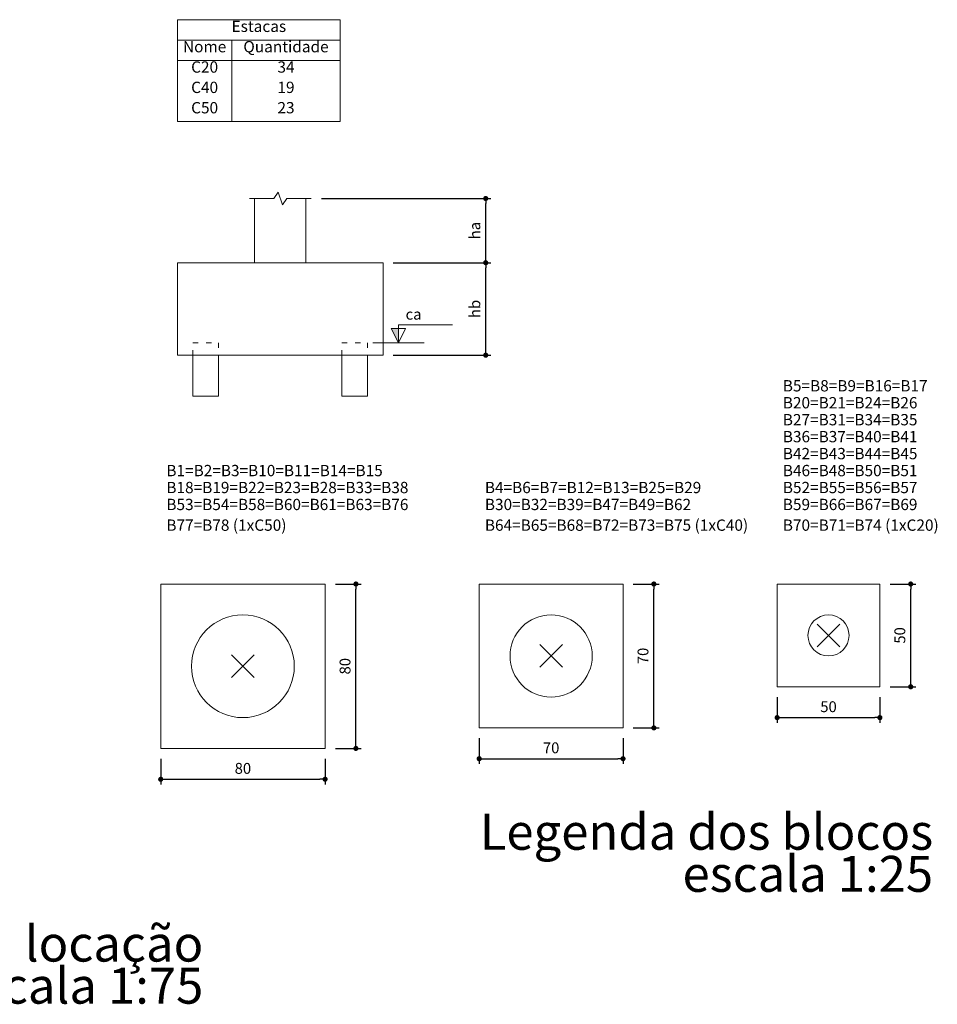
# Model space of a CAD drawing. Units: millimetres. Extents: x -0.6 to 82, y -55.6 to 0.
# Drawn here: x 47.3 to 65.2, y -55.3 to -36.1 of the extents above; entities that cross this region are included whole.
import ezdxf

# ---------------------------------------------------------------- set-up
doc = ezdxf.new("R2010")
doc.units = ezdxf.units.MM
doc.header["$MEASUREMENT"] = 0
doc.linetypes.add('DOT2', pattern=[3.175, 0, -3.175])
for name, color, linetype, lineweight in [('LC-Cotas', 7, 'Continuous', 5), ('LC-Eixos', 9, 'Continuous', 5), ('LC-Estacas dos blocos', 1, 'Continuous', 20), ('LC-Seção das fundações', 7, 'Continuous', 5), ('LC-Tabelas', 1, 'Continuous', 20), ('LC-Textos', 3, 'Continuous', 20), ('LC-Textos das tabelas', 5, 'Continuous', 5)]:
    doc.layers.add(name, color=color, linetype=linetype, lineweight=lineweight)
doc.styles.add('Arial', font='arial.ttf')
doc.dimstyles.new('UM_1.000000', dxfattribs={"dimtxt": 0.18, "dimasz": 0.1, "dimexe": 0.1, "dimexo": 0.2, "dimgap": 0, "dimtad": 1, "dimtih": 1, "dimtoh": 1, "dimdec": 1, "dimzin": 0, "dimdsep": 46, "dimtxsty": 'Standard', "dimblk": 'CLOSED', "dimblk1": 'CLOSED', "dimblk2": 'CLOSED', "dimcen": 0.09, "dimdle": 0.1, "dimadec": 1, "dimazin": 2, "dimtfac": 1, "dimtdec": 4, "dimtofl": 0, "dimtmove": 0, "dimatfit": 3, "dimldrblk": 'CLOSED', "dimfxl": 0, "dimtolj": 1, "dimarcsym": 0})
doc.dimstyles.new('UM_25.000000', dxfattribs={"dimtxt": 0.18, "dimasz": 0.1, "dimexe": 0.1, "dimexo": 0.2, "dimgap": 0, "dimtad": 1, "dimtih": 1, "dimtoh": 1, "dimdec": 1, "dimlfac": 25, "dimzin": 0, "dimdsep": 46, "dimtxsty": 'Standard', "dimblk": 'CLOSED', "dimblk1": 'CLOSED', "dimblk2": 'CLOSED', "dimcen": 0.09, "dimdle": 0.1, "dimadec": 1, "dimazin": 2, "dimtfac": 1, "dimtdec": 4, "dimtofl": 0, "dimtmove": 0, "dimatfit": 3, "dimldrblk": 'CLOSED', "dimfxl": 0, "dimtolj": 1, "dimarcsym": 0})

# ---------------------------------------------------------------- blocks, each defined once
blk = doc.blocks.new('_DOT')
at = {"color": 0, "linetype": 'ByBlock', "lineweight": -2}
blk.add_line((-0.5, 0), (-1, 0), dxfattribs=at)
at = {"color": 0, "linetype": 'ByBlock', "const_width": 0.5}
blk.add_lwpolyline([(-0.25, 0, 1), (0.25, 0, 1)], format="xyb", close=True, dxfattribs=at)
blk = doc.blocks.new('*D355')
at = {"layer": 'Defpoints', "color": 0, "transparency": 16777216}
for p in [(50.045, -50.279), (53.245, -50.279), (53.245, -50.879)]:
    blk.add_point(p, dxfattribs=at)
at = {"layer": 'LC-Cotas', "color": 0, "lineweight": -2, "transparency": 16777216}
for p, q in [((50.045, -50.479), (50.045, -50.979)), ((53.245, -50.479), (53.245, -50.979)), ((50.145, -50.879), (53.145, -50.879))]:
    blk.add_line(p, q, dxfattribs=at)
at = {"layer": 'LC-Cotas', "color": 0, "lineweight": -2, "transparency": 16777216, "xscale": 0.1, "yscale": 0.1, "zscale": 0.1, "rotation": 180}
blk.add_blockref('_DOT', (50.045, -50.879), dxfattribs=at)
at = {"layer": 'LC-Cotas', "color": 0, "lineweight": -2, "transparency": 16777216, "xscale": 0.1, "yscale": 0.1, "zscale": 0.1}
blk.add_blockref('_DOT', (53.245, -50.879), dxfattribs=at)
at = {"layer": 'LC-Cotas', "transparency": 16777216, "insert": (51.645, -50.667), "char_height": 0.2118, "attachment_point": 5, "rotation": 0.0057, "style": 'Arial'}
blk.add_mtext('\\A1;80', dxfattribs=at)
blk = doc.blocks.new('*D356')
at = {"layer": 'Defpoints', "color": 0, "transparency": 16777216}
for p in [(53.245, -47.079), (53.845, -47.079), (53.245, -50.279)]:
    blk.add_point(p, dxfattribs=at)
at = {"layer": 'LC-Cotas', "color": 0, "lineweight": -2, "transparency": 16777216}
for p, q in [((53.445, -47.079), (53.945, -47.079)), ((53.845, -50.179), (53.845, -47.179)), ((53.445, -50.279), (53.945, -50.279))]:
    blk.add_line(p, q, dxfattribs=at)
at = {"layer": 'LC-Cotas', "color": 0, "lineweight": -2, "transparency": 16777216, "xscale": 0.1, "yscale": 0.1, "zscale": 0.1}
for p, rotation in [((53.845, -47.079), 90), ((53.845, -50.279), 270)]:
    blk.add_blockref('_DOT', p, dxfattribs=dict(at, rotation=rotation))
at = {"layer": 'LC-Cotas', "transparency": 16777216, "insert": (53.633, -48.679), "char_height": 0.2118, "attachment_point": 5, "rotation": 90, "style": 'Arial'}
blk.add_mtext('\\A1;80', dxfattribs=at)
blk = doc.blocks.new('*D357')
at = {"layer": 'Defpoints', "color": 0, "transparency": 16777216}
for p in [(56.245, -49.879), (59.045, -49.879), (59.045, -50.479)]:
    blk.add_point(p, dxfattribs=at)
at = {"layer": 'LC-Cotas', "color": 0, "lineweight": -2, "transparency": 16777216}
for p, q in [((56.245, -50.079), (56.245, -50.579)), ((59.045, -50.079), (59.045, -50.579)), ((56.345, -50.479), (58.945, -50.479))]:
    blk.add_line(p, q, dxfattribs=at)
at = {"layer": 'LC-Cotas', "color": 0, "lineweight": -2, "transparency": 16777216, "xscale": 0.1, "yscale": 0.1, "zscale": 0.1, "rotation": 180}
blk.add_blockref('_DOT', (56.245, -50.479), dxfattribs=at)
at = {"layer": 'LC-Cotas', "color": 0, "lineweight": -2, "transparency": 16777216, "xscale": 0.1, "yscale": 0.1, "zscale": 0.1}
blk.add_blockref('_DOT', (59.045, -50.479), dxfattribs=at)
at = {"layer": 'LC-Cotas', "transparency": 16777216, "insert": (57.645, -50.267), "char_height": 0.2118, "attachment_point": 5, "rotation": 0.0057, "style": 'Arial'}
blk.add_mtext('\\A1;70', dxfattribs=at)
blk = doc.blocks.new('*D358')
at = {"layer": 'Defpoints', "color": 0, "transparency": 16777216}
for p in [(59.045, -47.079), (59.645, -47.079), (59.045, -49.879)]:
    blk.add_point(p, dxfattribs=at)
at = {"layer": 'LC-Cotas', "color": 0, "lineweight": -2, "transparency": 16777216}
for p, q in [((59.245, -47.079), (59.745, -47.079)), ((59.645, -49.779), (59.645, -47.179)), ((59.245, -49.879), (59.745, -49.879))]:
    blk.add_line(p, q, dxfattribs=at)
at = {"layer": 'LC-Cotas', "color": 0, "lineweight": -2, "transparency": 16777216, "xscale": 0.1, "yscale": 0.1, "zscale": 0.1}
for p, rotation in [((59.645, -47.079), 90), ((59.645, -49.879), 270)]:
    blk.add_blockref('_DOT', p, dxfattribs=dict(at, rotation=rotation))
at = {"layer": 'LC-Cotas', "transparency": 16777216, "insert": (59.433, -48.479), "char_height": 0.2118, "attachment_point": 5, "rotation": 90, "style": 'Arial'}
blk.add_mtext('\\A1;70', dxfattribs=at)
blk = doc.blocks.new('*D359')
at = {"layer": 'Defpoints', "color": 0, "transparency": 16777216}
for p in [(62.045, -49.079), (64.045, -49.079), (64.045, -49.679)]:
    blk.add_point(p, dxfattribs=at)
at = {"layer": 'LC-Cotas', "color": 0, "lineweight": -2, "transparency": 16777216}
for p, q in [((62.045, -49.279), (62.045, -49.779)), ((64.045, -49.279), (64.045, -49.779)), ((62.145, -49.679), (63.945, -49.679))]:
    blk.add_line(p, q, dxfattribs=at)
at = {"layer": 'LC-Cotas', "color": 0, "lineweight": -2, "transparency": 16777216, "xscale": 0.1, "yscale": 0.1, "zscale": 0.1, "rotation": 180}
blk.add_blockref('_DOT', (62.045, -49.679), dxfattribs=at)
at = {"layer": 'LC-Cotas', "color": 0, "lineweight": -2, "transparency": 16777216, "xscale": 0.1, "yscale": 0.1, "zscale": 0.1}
blk.add_blockref('_DOT', (64.045, -49.679), dxfattribs=at)
at = {"layer": 'LC-Cotas', "transparency": 16777216, "insert": (63.045, -49.467), "char_height": 0.2118, "attachment_point": 5, "rotation": 0.0057, "style": 'Arial'}
blk.add_mtext('\\A1;50', dxfattribs=at)
blk = doc.blocks.new('*D360')
at = {"layer": 'Defpoints', "color": 0, "transparency": 16777216}
for p in [(64.045, -47.079), (64.645, -47.079), (64.045, -49.079)]:
    blk.add_point(p, dxfattribs=at)
at = {"layer": 'LC-Cotas', "color": 0, "lineweight": -2, "transparency": 16777216}
for p, q in [((64.245, -47.079), (64.745, -47.079)), ((64.645, -48.979), (64.645, -47.179)), ((64.245, -49.079), (64.745, -49.079))]:
    blk.add_line(p, q, dxfattribs=at)
at = {"layer": 'LC-Cotas', "color": 0, "lineweight": -2, "transparency": 16777216, "xscale": 0.1, "yscale": 0.1, "zscale": 0.1}
for p, rotation in [((64.645, -47.079), 90), ((64.645, -49.079), 270)]:
    blk.add_blockref('_DOT', p, dxfattribs=dict(at, rotation=rotation))
at = {"layer": 'LC-Cotas', "transparency": 16777216, "insert": (64.433, -48.079), "char_height": 0.2118, "attachment_point": 5, "rotation": 90, "style": 'Arial'}
blk.add_mtext('\\A1;50', dxfattribs=at)
blk = doc.blocks.new('*D361')
at = {"layer": 'Defpoints', "color": 0, "linetype": 'Continuous', "transparency": 16777216}
for p in [(52.972, -39.575), (56.372, -39.575), (54.372, -40.825)]:
    blk.add_point(p, dxfattribs=at)
at = {"layer": 'LC-Cotas', "color": 0, "linetype": 'Continuous', "lineweight": -2, "transparency": 16777216}
for p, q in [((53.172, -39.575), (56.472, -39.575)), ((56.372, -40.725), (56.372, -39.675)), ((54.572, -40.825), (56.472, -40.825))]:
    blk.add_line(p, q, dxfattribs=at)
at = {"layer": 'LC-Cotas', "color": 0, "linetype": 'Continuous', "lineweight": -2, "transparency": 16777216, "xscale": 0.1, "yscale": 0.1, "zscale": 0.1}
for p, rotation in [((56.372, -39.575), 90), ((56.372, -40.825), 270)]:
    blk.add_blockref('_DOT', p, dxfattribs=dict(at, rotation=rotation))
at = {"layer": 'LC-Cotas', "linetype": 'Continuous', "transparency": 16777216, "insert": (56.16, -40.2), "char_height": 0.2118, "attachment_point": 5, "rotation": 90, "style": 'Arial'}
blk.add_mtext('\\A1;ha', dxfattribs=at)
blk = doc.blocks.new('*D362')
at = {"layer": 'Defpoints', "color": 0, "linetype": 'Continuous', "transparency": 16777216}
for p in [(54.372, -40.825), (56.372, -40.825), (54.372, -42.625)]:
    blk.add_point(p, dxfattribs=at)
at = {"layer": 'LC-Cotas', "color": 0, "linetype": 'Continuous', "lineweight": -2, "transparency": 16777216}
for p, q in [((54.572, -40.825), (56.472, -40.825)), ((56.372, -42.525), (56.372, -40.925)), ((54.572, -42.625), (56.472, -42.625))]:
    blk.add_line(p, q, dxfattribs=at)
at = {"layer": 'LC-Cotas', "color": 0, "linetype": 'Continuous', "lineweight": -2, "transparency": 16777216, "xscale": 0.1, "yscale": 0.1, "zscale": 0.1}
for p, rotation in [((56.372, -40.825), 90), ((56.372, -42.625), 270)]:
    blk.add_blockref('_DOT', p, dxfattribs=dict(at, rotation=rotation))
at = {"layer": 'LC-Cotas', "linetype": 'Continuous', "transparency": 16777216, "insert": (56.16, -41.725), "char_height": 0.2118, "attachment_point": 5, "rotation": 90, "style": 'Arial'}
blk.add_mtext('\\A1;hb', dxfattribs=at)

msp = doc.modelspace()

# ---------------------------------------------------------------- hatches: boundary and pattern name
at = {"layer": 'LC-Cotas', "linetype": 'Continuous'}
msp.add_hatch(color=256, dxfattribs=at).paths.add_polyline_path([(54.6722, -42.3849), (54.6722, -42.1049), (54.5322, -42.1049), (54.6722, -42.3849)])

# ---------------------------------------------------------------- linework, layer by layer
msp.add_line((54.1722, -42.3849), (55.1722, -42.3849), dxfattribs=at)
msp.add_lwpolyline([(54.6722, -42.3849), (54.8122, -42.1049), (54.5322, -42.1049), (54.6722, -42.3849), (54.6722, -42.0349), (55.7222, -42.0349)], dxfattribs=at)
at = {"layer": 'LC-Eixos'}
for p, q in [((62.8249, -48.299), (63.2649, -47.859)), ((62.8249, -47.859), (63.2649, -48.299)), ((57.4249, -48.699), (57.8649, -48.259)), ((57.4249, -48.259), (57.8649, -48.699)), ((51.4249, -48.899), (51.8649, -48.459)), ((51.4249, -48.459), (51.8649, -48.899))]:
    msp.add_line(p, q, dxfattribs=at)
at = {"layer": 'LC-Estacas dos blocos', "linetype": 'DOT2', "ltscale": 0.05}
for points in [[(50.6722, -42.6249), (50.6722, -42.3849), (51.1722, -42.3849), (51.1722, -42.6249)], [(53.5722, -42.6249), (53.5722, -42.3849), (54.0722, -42.3849), (54.0722, -42.6249)]]:
    msp.add_lwpolyline(points, dxfattribs=at)
at = {"layer": 'LC-Estacas dos blocos', "linetype": 'Continuous'}
for points in [[(50.6722, -42.6249), (50.6722, -43.4249), (51.1722, -43.4249), (51.1722, -42.6249)], [(53.5722, -42.6249), (53.5722, -43.4249), (54.0722, -43.4249), (54.0722, -42.6249)]]:
    msp.add_lwpolyline(points, dxfattribs=at)
at = {"layer": 'LC-Estacas dos blocos'}
for centre, radius in [((51.6449, -48.679), 1), ((57.6449, -48.479), 0.8), ((63.0449, -48.079), 0.4)]:
    msp.add_circle(centre, radius, dxfattribs=at)
at = {"layer": 'LC-Seção das fundações', "linetype": 'Continuous'}
for p, q in [((51.8722, -39.5749), (51.8722, -40.8249)), ((52.8722, -39.5749), (52.8722, -40.8249))]:
    msp.add_line(p, q, dxfattribs=at)
msp.add_lwpolyline([(51.7722, -39.5749), (52.2462, -39.5749), (52.3302, -39.4489), (52.4142, -39.7009), (52.4982, -39.5749), (52.9722, -39.5749)], dxfattribs=at)
msp.add_lwpolyline([(50.3722, -40.8249), (50.3722, -42.6249), (54.3722, -42.6249), (54.3722, -40.8249), (50.3722, -40.8249)], close=True, dxfattribs=at)
at = {"layer": 'LC-Seção das fundações'}
for points in [[(50.0449, -47.079), (50.0449, -50.279), (53.2449, -50.279), (53.2449, -47.079), (50.0449, -47.079)], [(56.2449, -47.079), (56.2449, -49.879), (59.0449, -49.879), (59.0449, -47.079), (56.2449, -47.079)], [(62.0449, -47.079), (62.0449, -49.079), (64.0449, -49.079), (64.0449, -47.079), (62.0449, -47.079)]]:
    msp.add_lwpolyline(points, close=True, dxfattribs=at)
at = {"layer": 'LC-Tabelas'}
for p, q in [((50.3722, -36.0949), (53.5402, -36.0949)), ((50.3722, -36.0949), (50.3722, -38.0749)), ((53.5402, -36.0949), (53.5402, -38.0749)), ((50.3722, -36.4909), (53.5402, -36.4909)), ((51.4282, -36.4909), (51.4282, -38.0749)), ((50.3722, -36.8869), (53.5402, -36.8869)), ((50.3722, -38.0749), (53.5402, -38.0749))]:
    msp.add_line(p, q, dxfattribs=at)

# ---------------------------------------------------------------- texts
at = {"layer": 'LC-Cotas', "insert": (54.8118, -41.9995), "char_height": 0.2118, "width": 0.50832, "attachment_point": 7, "line_spacing_factor": 0.798, "style": 'Arial'}
msp.add_mtext('ca', dxfattribs=at)
at = {"layer": 'LC-Textos', "line_spacing_factor": 0.798, "style": 'Arial'}
for s, insert, char_height, width, attachment_point in [('B5=B8=B9=B16=B17', (62.1552, -43.3991), 0.22, 4.224, 7), ('B20=B21=B24=B26', (62.1552, -43.7291), 0.22, 3.96, 7), ('B27=B31=B34=B35', (62.1552, -44.0591), 0.22, 3.96, 7), ('B36=B37=B40=B41', (62.1552, -44.3891), 0.22, 3.96, 7), ('B42=B43=B44=B45', (62.1552, -44.7191), 0.22, 3.96, 7), ('B1=B2=B3=B10=B11=B14=B15', (50.1552, -45.0491), 0.22, 6.336, 7), ('B46=B48=B50=B51', (62.1552, -45.0491), 0.22, 3.96, 7), ('B18=B19=B22=B23=B28=B33=B38', (50.1552, -45.3791), 0.22, 7.128, 7), ('B4=B6=B7=B12=B13=B25=B29', (56.3552, -45.3791), 0.22, 6.336, 7), ('B52=B55=B56=B57', (62.1552, -45.3791), 0.22, 3.96, 7), ('B53=B54=B58=B60=B61=B63=B76', (50.1552, -45.7091), 0.22, 7.128, 7), ('B30=B32=B39=B47=B49=B62', (56.3552, -45.7091), 0.22, 6.072, 7), ('B59=B66=B67=B69', (62.1552, -45.7091), 0.22, 3.96, 7), ('B77=B78 (1xC50)', (50.1552, -46.1117), 0.22, 3.96, 7), ('B64=B65=B68=B72=B73=B75 (1xC40)', (56.3552, -46.1117), 0.22, 8.184, 7), ('B70=B71=B74 (1xC20)', (62.1552, -46.1117), 0.22, 5.016, 7), ('Legenda dos blocos', (65.0812, -52.4697), 0.7, 15.12, 9), ('escala 1:25', (65.0812, -53.2887), 0.7, 9.24, 9), ('Planta de locação', (50.8746, -54.6465), 0.7, 14.28, 9), ('escala 1:75', (50.8746, -55.4655), 0.7, 9.24, 9)]:
    msp.add_mtext(s, dxfattribs=dict(at, insert=insert, char_height=char_height, width=width, attachment_point=attachment_point))
at = {"layer": 'LC-Textos das tabelas', "char_height": 0.22, "attachment_point": 8, "line_spacing_factor": 0.798, "style": 'Arial'}
for s, insert, width in [('Estacas', (51.9558, -36.4027), 1.848), ('Nome', (50.8998, -36.7987), 1.056), ('Quantidade', (52.4838, -36.7987), 2.64), ('C20', (50.8998, -37.1947), 0.792), ('34', (52.4838, -37.1947), 0.528), ('C40', (50.8998, -37.5907), 0.792), ('19', (52.4838, -37.5907), 0.528), ('C50', (50.8998, -37.9867), 0.792), ('23', (52.4838, -37.9867), 0.528)]:
    msp.add_mtext(s, dxfattribs=dict(at, insert=insert, width=width))

# ---------------------------------------------------------------- dimensions: what is measured, and where the dimension line sits
at = {"layer": 'LC-Cotas', "linetype": 'Continuous'}
for base, p1, p2, text, picture, middle in [((56.3722, -39.5749), (54.3722, -40.8249), (52.9722, -39.5749), 'ha', '*D361', (56.1604, -40.1999)), ((56.3722, -40.8249), (54.3722, -42.6249), (54.3722, -40.8249), 'hb', '*D362', (56.1604, -41.7249))]:
    dim = msp.add_linear_dim(base=base, p1=p1, p2=p2, angle=90, text=text, dimstyle='UM_1.000000', override={"dimtxt": 0.2118, "dimasz": 0.1, "dimexe": 0.1, "dimexo": 0.2, "dimtad": 1, "dimtih": 0, "dimtoh": 0, "dimdec": 1, "dimlfac": 1, "dimzin": 8, "dimtxsty": 'Arial', "dimblk": 'DOT', "dimblk1": 'DOT', "dimblk2": 'DOT', "dimsah": 1, "dimdle": 0.1, "dimse1": 0, "dimse2": 0, "dimclrt": 256, "dimadec": 1, "dimazin": 3, "dimtmove": 2, "dimldrblk": 'DOT'}, dxfattribs=at)
    dim.commit()
    dim.dimension.update_dxf_attribs({"geometry": picture, "text_midpoint": middle, "dimtype": 160, "text_rotation": 90})
at = {"layer": 'LC-Cotas'}
for base, p1, p2, picture, middle in [((53.8449, -47.079), (53.2449, -50.279), (53.2449, -47.079), '*D356', (53.6331, -48.679)), ((59.6449, -47.079), (59.0449, -49.879), (59.0449, -47.079), '*D358', (59.4331, -48.479)), ((64.6449, -47.079), (64.0449, -49.079), (64.0449, -47.079), '*D360', (64.4331, -48.079))]:
    dim = msp.add_linear_dim(base=base, p1=p1, p2=p2, angle=90, dimstyle='UM_25.000000', override={"dimtxt": 0.2118, "dimasz": 0.1, "dimexe": 0.1, "dimexo": 0.2, "dimtad": 1, "dimtih": 0, "dimtoh": 0, "dimdec": 1, "dimlfac": 25, "dimzin": 8, "dimtxsty": 'Arial', "dimblk": 'DOT', "dimblk1": 'DOT', "dimblk2": 'DOT', "dimsah": 1, "dimdle": 0.1, "dimse1": 0, "dimse2": 0, "dimclrt": 256, "dimadec": 1, "dimazin": 3, "dimtmove": 2, "dimldrblk": 'DOT'}, dxfattribs=at)
    dim.commit()
    dim.dimension.update_dxf_attribs({"geometry": picture, "text_midpoint": middle, "dimtype": 160, "text_rotation": 90})
for base, p1, p2, picture, middle in [((64.0449, -49.679), (62.0449, -49.079), (64.0449, -49.079), '*D359', (63.0449, -49.4672)), ((59.0449, -50.479), (56.2449, -49.879), (59.0449, -49.879), '*D357', (57.6449, -50.2672)), ((53.2449, -50.879), (50.0449, -50.279), (53.2449, -50.279), '*D355', (51.6449, -50.6672))]:
    dim = msp.add_linear_dim(base=base, p1=p1, p2=p2, dimstyle='UM_25.000000', override={"dimtxt": 0.2118, "dimasz": 0.1, "dimexe": 0.1, "dimexo": 0.2, "dimtad": 1, "dimtih": 0, "dimtoh": 0, "dimdec": 1, "dimlfac": 25, "dimzin": 8, "dimtxsty": 'Arial', "dimblk": 'DOT', "dimblk1": 'DOT', "dimblk2": 'DOT', "dimsah": 1, "dimdle": 0.1, "dimse1": 0, "dimse2": 0, "dimclrt": 256, "dimadec": 1, "dimazin": 3, "dimtmove": 2, "dimldrblk": 'DOT'}, dxfattribs=at)
    dim.commit()
    dim.dimension.update_dxf_attribs({"geometry": picture, "text_midpoint": middle, "dimtype": 160, "text_rotation": 0.00573})

doc.saveas('drawing.dxf')
